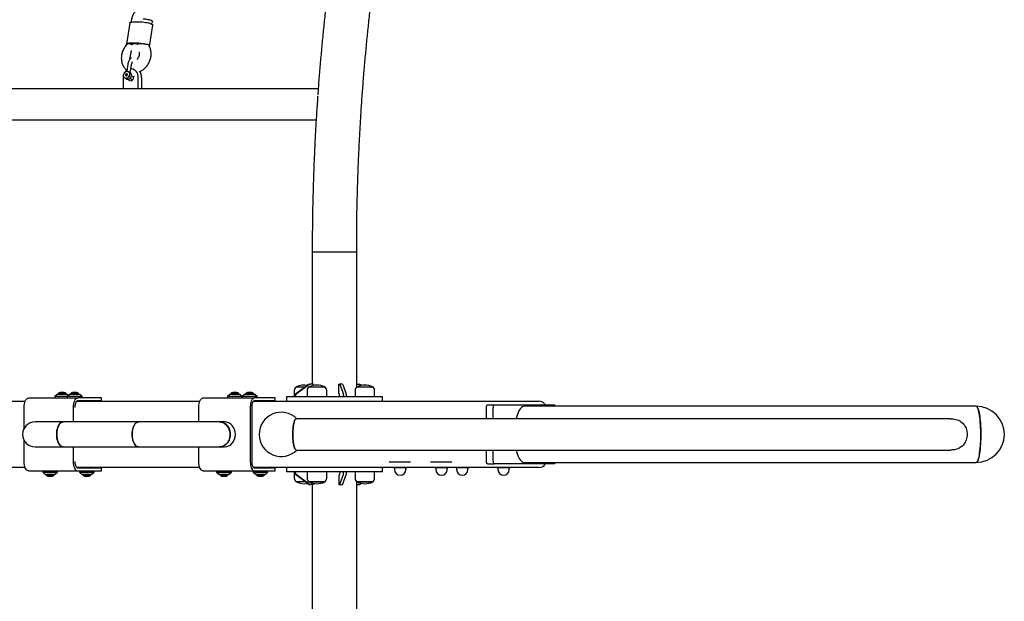
# Model space of a CAD drawing. Units: millimetres. Extents: x 13579 to 21124, y 33732 to 40891.
# Drawn here: x 17785 to 19121, y 37085 to 37875 of the extents above; entities that cross this region are included whole.
import ezdxf

# ---------------------------------------------------------------- set-up
doc = ezdxf.new("R2010")
doc.units = ezdxf.units.MM
doc.header["$LTSCALE"] = 200

msp = doc.modelspace()

# ---------------------------------------------------------------- linework, layer by layer
at = {"color": 7, "linetype": 'Continuous', "lineweight": 25}
for p, q in [((17934.7, 37870.3), (17930.1, 37841.4)), ((17936.9, 37874.6), (17936.3, 37871.3)), ((17939.1, 37871.5), (17948.5, 37871.7)), ((17961.3, 37838.3), (17965.9, 37867)), ((17964.7, 37868.4), (17965.3, 37872.3)), ((17930.4, 37840.9), (17928.4, 37838.1)), ((17943.9, 37842.8), (17934.4, 37842.6)), ((17945.7, 37842), (17936.2, 37841.8)), ((17936.5, 37833), (17934.5, 37820.6)), ((17962, 37836.9), (17960.9, 37839.5)), ((17932.1, 37814.2), (17930.5, 37804.5)), ((17935.3, 37802.9), (17937, 37813.4)), ((17929.3, 37800.8), (17928.8, 37799.2)), ((17930.7, 37801.4), (17929.3, 37800.8)), ((17930.7, 37800.2), (17929.3, 37800.8)), ((17930.7, 37800.2), (17930.2, 37798.5)), ((17931.6, 37800.4), (17930.7, 37801.4)), ((17930.7, 37800.2), (17931.5, 37800.5)), ((17931.1, 37798.7), (17931.6, 37800.4)), ((17932.5, 37804.2), (17932.3, 37804.3)), ((17949.3, 37802.4), (17949.7, 37805)), ((17926.1, 37780.9), (17926.1, 37795.9)), ((17928.2, 37795.2), (17928.3, 37795.1)), ((17928.8, 37799.2), (17929.7, 37798.1)), ((17930.2, 37798.5), (17928.8, 37799.2)), ((17929.5, 37794.6), (17930.7, 37794)), ((17931.1, 37798.7), (17929.7, 37798.1)), ((17930.3, 37798.4), (17930.2, 37798.5)), ((17935, 37794.9), (17938.8, 37793.1)), ((17945.8, 37795.9), (17945.8, 37780.9)), ((17950.7, 37795.9), (17950.7, 37780.9)), ((17926.1, 37780.9), (17667.7, 37780.9)), ((17945.8, 37780.9), (17926.1, 37780.9)), ((17948.3, 37780.9), (17945.8, 37780.9)), ((18190.4, 37780.9), (17948.3, 37780.9)), ((17119.9, 37738.5), (18187.6, 37738.5)), ((18182.3, 37559.7), (18182.3, 37379.7)), ((18182.3, 37559.7), (18242.6, 37559.7)), ((18182.3, 37559.7), (18242.6, 37559.7)), ((18242.6, 37375.8), (18242.6, 37559.7)), ((18177.2, 37379.2), (18159.5, 37366.3)), ((18178.2, 37379.2), (18160.5, 37366.3)), ((18160.7, 37376.2), (18173.1, 37376.2)), ((18178.1, 37376.2), (18199.1, 37376.2)), ((18179.9, 37379.7), (18178.9, 37379.7)), ((18183.8, 37379.7), (18179.9, 37379.7)), ((18183.8, 37378.2), (18183.8, 37379.7)), ((18218.3, 37367.7), (18218.3, 37379.7)), ((18218.3, 37379.7), (18219.3, 37379.7)), ((18223.2, 37379.7), (18219.3, 37379.7)), ((18219.8, 37379.2), (18224.5, 37366.3)), ((18223.6, 37379.2), (18228.4, 37366.3)), ((18242.6, 37379.7), (18246, 37379.7)), ((18243.2, 37376.2), (18264.2, 37376.2)), ((18247.6, 37379.2), (18248.9, 37378.2)), ((17797.8, 37361.2), (17864.5, 37361.2)), ((17836, 37365.7), (17833, 37363.2)), ((17833, 37363.2), (17833, 37361.2)), ((17833, 37363.2), (17833, 37363.2)), ((17849.9, 37363.2), (17833, 37363.2)), ((17836, 37365.7), (17836, 37365.7)), ((17850, 37365.7), (17836, 37365.7)), ((17837.5, 37366.6), (17837.5, 37365.7)), ((17843.1, 37366.6), (17837.5, 37366.6)), ((17843.1, 37368.6), (17840.2, 37368.6)), ((17845.8, 37368.6), (17843.1, 37368.6)), ((17848.5, 37366.6), (17843.1, 37366.6)), ((17848.5, 37365.7), (17848.5, 37366.6)), ((17852.9, 37365.7), (17849.9, 37363.2)), ((17849.9, 37363.2), (17849.9, 37361.2)), ((17849.9, 37363.2), (17849.9, 37363.2)), ((17869.9, 37363.2), (17849.9, 37363.2)), ((17851.4, 37364.5), (17850, 37365.7)), ((17852.9, 37365.7), (17852.9, 37365.7)), ((17866.9, 37365.7), (17852.9, 37365.7)), ((17854.4, 37366.6), (17854.4, 37365.7)), ((17860, 37366.6), (17854.4, 37366.6)), ((17859.9, 37368.6), (17857.1, 37368.6)), ((17862.7, 37368.6), (17859.9, 37368.6)), ((17865.4, 37366.6), (17860, 37366.6)), ((17893.1, 37361.2), (17864.5, 37361.2)), ((17865.4, 37365.7), (17865.4, 37366.6)), ((17869.9, 37363.2), (17866.9, 37365.7)), ((17869.9, 37361.2), (17869.9, 37363.2)), ((17896.4, 37361.2), (17893.1, 37361.2)), ((17896.4, 37357.2), (17896.4, 37361.2)), ((18034.4, 37361.2), (18104.1, 37361.2)), ((18070.3, 37365.7), (18067.3, 37363.2)), ((18067.3, 37363.2), (18067.3, 37361.2)), ((18067.4, 37363.2), (18067.3, 37363.2)), ((18087.3, 37363.2), (18067.4, 37363.2)), ((18070.3, 37365.7), (18070.3, 37365.7)), ((18084.3, 37365.7), (18070.3, 37365.7)), ((18071.8, 37366.6), (18071.8, 37365.7)), ((18077.5, 37366.6), (18071.8, 37366.6)), ((18077.4, 37368.6), (18074.5, 37368.6)), ((18080.1, 37368.6), (18077.4, 37368.6)), ((18082.8, 37366.6), (18077.5, 37366.6)), ((18082.8, 37365.7), (18082.8, 37366.6)), ((18087.3, 37363.2), (18084.3, 37365.7)), ((18087.3, 37361.2), (18087.3, 37363.2)), ((18090.4, 37365.7), (18087.4, 37363.2)), ((18087.4, 37363.2), (18087.4, 37361.2)), ((18087.4, 37363.2), (18087.4, 37363.2)), ((18107.4, 37363.2), (18087.4, 37363.2)), ((18090.4, 37365.7), (18090.4, 37365.7)), ((18104.4, 37365.7), (18090.4, 37365.7)), ((18091.9, 37366.6), (18091.9, 37365.7)), ((18097.5, 37366.6), (18091.9, 37366.6)), ((18097.5, 37368.6), (18094.6, 37368.6)), ((18100.2, 37368.6), (18097.5, 37368.6)), ((18102.9, 37366.6), (18097.5, 37366.6)), ((18102.9, 37365.7), (18102.9, 37366.6)), ((18129.6, 37361.2), (18104.1, 37361.2)), ((18107.4, 37363.2), (18104.4, 37365.7)), ((18107.4, 37361.2), (18107.4, 37363.2)), ((18132.2, 37361.2), (18129.6, 37361.2)), ((18132.2, 37357.2), (18132.2, 37361.2)), ((18147.3, 37362.7), (18147.3, 37356.7)), ((18277.6, 37362.7), (18147.3, 37362.7)), ((18157.9, 37371.1), (18157.9, 37362.7)), ((18158.6, 37364.7), (18158.6, 37362.7)), ((18159.7, 37364.7), (18159.7, 37362.7)), ((18175.3, 37371.1), (18175.3, 37362.7)), ((18201.9, 37362.7), (18201.9, 37371.1)), ((18224.8, 37364.7), (18224.8, 37362.7)), ((18228.6, 37364.7), (18228.6, 37362.7)), ((18240.4, 37371.1), (18240.4, 37362.7)), ((18267, 37362.7), (18267, 37371.1)), ((18277.6, 37356.7), (18277.6, 37362.7)), ((17707.5, 37356.7), (17792.6, 37356.7)), ((17791.2, 37319.6), (17791.2, 37349.2)), ((17857.9, 37349.2), (17857.9, 37328.6)), ((17860.1, 37349.2), (17860.1, 37348.3)), ((17863, 37356.7), (18029.8, 37356.7)), ((17893.1, 37357.2), (17864.5, 37357.2)), ((17896.4, 37357.2), (17893.1, 37357.2)), ((18028.5, 37328.6), (18028.5, 37349.2)), ((18098.2, 37349.2), (18098.2, 37274.2)), ((18100.1, 37349.2), (18100.1, 37274.2)), ((18102.7, 37356.7), (18409.5, 37356.7)), ((18129.6, 37357.2), (18104.1, 37357.2)), ((18132.2, 37357.2), (18129.6, 37357.2)), ((18409.5, 37356.7), (18490, 37356.7)), ((18418.7, 37332.9), (18418.7, 37347.7)), ((18420.1, 37351.7), (18429.4, 37351.7)), ((18428, 37332.9), (18428, 37347.7)), ((18429.4, 37351.7), (18510.8, 37351.7)), ((19083.4, 37349.8), (18470.1, 37349.8)), ((19048.6, 37332.9), (18160.8, 37332.9)), ((17844.3, 37328.6), (17806.1, 37328.6)), ((17946.6, 37328.6), (17844.3, 37328.6)), ((18056.6, 37328.6), (17946.6, 37328.6)), ((18063.4, 37328.6), (18056.6, 37328.6)), ((17791.2, 37274.2), (17791.2, 37303.8)), ((17806.1, 37294.9), (17844.3, 37294.9)), ((17844.3, 37294.9), (17946.6, 37294.9)), ((17857.9, 37294.9), (17857.9, 37274.2)), ((17946.6, 37294.9), (18056.6, 37294.9)), ((18028.5, 37274.2), (18028.5, 37294.9)), ((18056.6, 37294.9), (18063.4, 37294.9)), ((18160.8, 37290.5), (19048.7, 37290.5)), ((18418.7, 37275.7), (18418.7, 37290.5)), ((18428, 37275.7), (18428, 37290.5)), ((17792.6, 37266.7), (17707.5, 37266.7)), ((17860.1, 37275.1), (17860.1, 37274.2)), ((18029.8, 37266.7), (17863, 37266.7)), ((17864.5, 37266.2), (17893.1, 37266.2)), ((17874.6, 37266.6), (17874.6, 37266.2)), ((17878.1, 37266.2), (17878.1, 37266.7)), ((17893.1, 37266.2), (17896.4, 37266.2)), ((17896.4, 37262.2), (17896.4, 37266.2)), ((18409.5, 37266.7), (18102.7, 37266.7)), ((18104.1, 37266.2), (18129.6, 37266.2)), ((18110.4, 37266.6), (18110.4, 37266.2)), ((18113.9, 37266.2), (18113.9, 37266.7)), ((18129.6, 37266.2), (18132.2, 37266.2)), ((18132.2, 37262.2), (18132.2, 37266.2)), ((18147.3, 37266.7), (18147.3, 37260.7)), ((18277.6, 37260.7), (18277.6, 37266.7)), ((18315.5, 37274.2), (18286.7, 37274.2)), ((18293.8, 37266.3), (18293.8, 37263.9)), ((18308.8, 37266.3), (18293.8, 37266.3)), ((18307.8, 37267.3), (18306.1, 37266.7)), ((18309.3, 37266.3), (18308.8, 37266.3)), ((18309.3, 37263.9), (18309.3, 37266.3)), ((18371.6, 37274.2), (18342.8, 37274.2)), ((18350, 37266.3), (18350, 37263.9)), ((18364.9, 37266.3), (18350, 37266.3)), ((18363.9, 37267.3), (18362.2, 37266.7)), ((18365.4, 37266.3), (18364.9, 37266.3)), ((18365.4, 37263.9), (18365.4, 37266.3)), ((18378.1, 37266.3), (18378.1, 37263.9)), ((18393.1, 37266.3), (18378.1, 37266.3)), ((18393.6, 37266.3), (18393.1, 37266.3)), ((18393.6, 37263.9), (18393.6, 37266.3)), ((18490, 37266.7), (18409.5, 37266.7)), ((18420.1, 37271.7), (18429.4, 37271.7)), ((18510.8, 37271.7), (18429.4, 37271.7)), ((18434.2, 37266.3), (18434.2, 37263.9)), ((18449.2, 37266.3), (18434.2, 37266.3)), ((18449.7, 37266.3), (18449.2, 37266.3)), ((18449.7, 37263.9), (18449.7, 37266.3)), ((18470.1, 37273.7), (19083.4, 37273.7)), ((17797.8, 37262.2), (17864.5, 37262.2)), ((17816.5, 37262.2), (17816.5, 37260.2)), ((17816.5, 37260.2), (17819.5, 37257.7)), ((17816.5, 37260.2), (17836.5, 37260.2)), ((17819.5, 37257.7), (17833.5, 37257.7)), ((17821, 37257.7), (17821, 37256.8)), ((17821, 37256.8), (17832, 37256.8)), ((17823.7, 37254.9), (17829.3, 37254.9)), ((17832, 37256.8), (17832, 37257.7)), ((17833.5, 37257.7), (17836.5, 37260.2)), ((17836.5, 37260.2), (17836.5, 37262.2)), ((17864.5, 37262.2), (17893.1, 37262.2)), ((17866.4, 37262.2), (17866.4, 37260.2)), ((17866.4, 37260.2), (17869.4, 37257.7)), ((17866.4, 37260.2), (17886.4, 37260.2)), ((17869.4, 37257.7), (17883.4, 37257.7)), ((17870.9, 37257.7), (17870.9, 37256.8)), ((17870.9, 37256.8), (17881.9, 37256.8)), ((17873.6, 37254.9), (17879.2, 37254.9)), ((17881.9, 37256.8), (17881.9, 37257.7)), ((17883.4, 37257.7), (17886.4, 37260.2)), ((17886.4, 37260.2), (17886.4, 37262.2)), ((17893.1, 37262.2), (17896.4, 37262.2)), ((18034.4, 37262.2), (18104.1, 37262.2)), ((18052.6, 37262.2), (18052.6, 37260.2)), ((18052.6, 37260.2), (18055.6, 37257.7)), ((18052.6, 37260.2), (18072.6, 37260.2)), ((18055.6, 37257.7), (18069.6, 37257.7)), ((18057.1, 37257.7), (18057.1, 37256.8)), ((18057.1, 37256.8), (18068.1, 37256.8)), ((18059.8, 37254.9), (18065.4, 37254.9)), ((18068.1, 37256.8), (18068.1, 37257.7)), ((18069.6, 37257.7), (18072.6, 37260.2)), ((18072.6, 37260.2), (18072.6, 37262.2)), ((18102.2, 37262.2), (18102.2, 37260.2)), ((18102.2, 37260.2), (18105.2, 37257.7)), ((18102.2, 37260.2), (18122.2, 37260.2)), ((18104.1, 37262.2), (18129.6, 37262.2)), ((18105.2, 37257.7), (18119.2, 37257.7)), ((18106.7, 37257.7), (18106.7, 37256.8)), ((18106.7, 37256.8), (18117.7, 37256.8)), ((18109.4, 37254.9), (18115, 37254.9)), ((18117.7, 37256.8), (18117.7, 37257.7)), ((18119.2, 37257.7), (18122.2, 37260.2)), ((18122.2, 37260.2), (18122.2, 37262.2)), ((18129.6, 37262.2), (18132.2, 37262.2)), ((18179.8, 37260.7), (18147.3, 37260.7)), ((18157.9, 37260.7), (18157.9, 37252.3)), ((18158.6, 37258.8), (18158.6, 37260.7)), ((18177.2, 37244.3), (18159.5, 37257.1)), ((18159.7, 37258.8), (18159.7, 37260.7)), ((18178.2, 37244.3), (18160.5, 37257.1)), ((18175.3, 37260.7), (18175.3, 37252.3)), ((18277.6, 37260.7), (18179.8, 37260.7)), ((18201.9, 37252.3), (18201.9, 37260.7)), ((18218.3, 37255.7), (18218.3, 37243.7)), ((18219.8, 37244.3), (18224.5, 37257.1)), ((18223.6, 37244.3), (18228.4, 37257.1)), ((18224.8, 37258.8), (18224.8, 37260.7)), ((18228.6, 37258.8), (18228.6, 37260.7)), ((18240.4, 37260.7), (18240.4, 37252.3)), ((18267, 37252.3), (18267, 37260.7)), ((18173.1, 37247.2), (18160.7, 37247.2)), ((18199.1, 37247.2), (18178.1, 37247.2)), ((18178.1, 37247.2), (18181, 37247.2)), ((18178.9, 37243.7), (18179.9, 37243.7)), ((18183.8, 37243.7), (18179.9, 37243.7)), ((18181, 37247.2), (18199.1, 37247.2)), ((18182.3, 37243.7), (18182.3, 37063.7)), ((18183.8, 37245.2), (18183.8, 37243.7)), ((18218.3, 37243.7), (18219.3, 37243.7)), ((18219.3, 37243.7), (18223.2, 37243.7)), ((18242.6, 37063.7), (18242.6, 37247.7)), ((18242.6, 37243.7), (18246, 37243.7)), ((18246.1, 37247.2), (18243.2, 37247.2)), ((18243.2, 37247.2), (18261, 37247.2)), ((18264.2, 37247.2), (18246.1, 37247.2)), ((18247.6, 37244.3), (18248.9, 37245.2)), ((18261, 37247.2), (18264.2, 37247.2))]:
    msp.add_line(p, q, dxfattribs=at)
at = {"color": 7, "linetype": 'Continuous', "lineweight": 25, "flags": 128}
for points in [[(17934.7, 37870.3), (17934.9, 37870.6), (17935.5, 37871), (17936.4, 37871.3), (17937.6, 37871.4), (17939.1, 37871.5)], [(17948.5, 37871.7), (17950.2, 37871.7), (17952.1, 37871.5), (17954.1, 37871.3), (17956.1, 37871), (17958.1, 37870.6), (17959.9, 37870.2), (17961.6, 37869.7), (17963.1, 37869.2), (17964.3, 37868.6), (17965.2, 37868.1), (17965.8, 37867.6), (17965.9, 37867.1), (17965.9, 37867)], [(17952.7, 37875.7), (17954.1, 37875.7), (17955.8, 37875.6), (17957.5, 37875.4), (17959.2, 37875.1), (17960.8, 37874.7), (17962.2, 37874.3), (17963.5, 37873.8), (17964.4, 37873.3), (17965, 37872.9), (17965.3, 37872.5), (17965.3, 37872.3)], [(17934.4, 37842.6), (17933.3, 37842.6), (17932.3, 37842.5), (17931.4, 37842.3), (17930.8, 37842.1), (17930.3, 37841.8), (17930.1, 37841.5), (17930.1, 37841.1), (17930.3, 37840.8)], [(17934, 37799), (17933.4, 37797.7), (17932.6, 37796.6), (17931.6, 37795.7), (17930.5, 37795.1), (17929.3, 37794.9), (17928.3, 37795.1), (17927.4, 37795.7), (17926.7, 37796.6), (17926.3, 37797.8), (17926.2, 37799.1), (17926.5, 37800.5)], [(17926.5, 37800.5), (17927, 37801.8), (17927.8, 37802.9), (17928.8, 37803.8), (17930, 37804.4), (17931.1, 37804.6), (17932.2, 37804.4), (17933.1, 37803.8), (17933.8, 37802.9), (17934.2, 37801.7), (17934.2, 37800.4), (17934, 37799)], [(17932.5, 37804.2), (17933.3, 37803.6), (17933.9, 37802.8), (17934.3, 37801.7), (17934.4, 37800.4), (17934.2, 37799.1), (17933.7, 37797.8), (17933, 37796.7), (17932, 37795.8), (17931, 37795.2), (17929.9, 37794.9), (17928.8, 37794.9), (17928.3, 37795.1)], [(17936.2, 37808.4), (17937.7, 37808.2), (17939.3, 37807.7), (17940.9, 37806.7), (17942.3, 37805.5), (17943.5, 37803.9), (17944.5, 37802.2), (17945.2, 37800.2), (17945.7, 37798.1), (17945.8, 37795.9)], [(17926.1, 37795.9), (17926.2, 37798.1), (17926.2, 37798.2)], [(17939.3, 37797.2), (17939.5, 37796.6), (17939.5, 37795.3), (17939.2, 37794), (17938.6, 37793), (17937.9, 37792.1), (17936.9, 37791.6), (17935.9, 37791.4), (17934.9, 37791.6), (17934, 37792.1), (17933.3, 37793), (17932.8, 37793.8)], [(17938.4, 37792.7), (17938.2, 37793), (17937.8, 37793.6)], [(17791.2, 37349.2), (17791.3, 37351.3), (17791.6, 37353.3), (17792.1, 37355.2), (17792.7, 37356.9), (17793.5, 37358.4), (17794.5, 37359.6), (17795.5, 37360.5), (17796.6, 37361), (17797.8, 37361.2)], [(17864.5, 37361.2), (17863.4, 37361), (17862.3, 37360.5), (17861.2, 37359.6), (17860.3, 37358.4), (17859.5, 37356.9), (17858.8, 37355.2), (17858.3, 37353.3), (17858, 37351.3), (17857.9, 37349.2)], [(18028.5, 37349.2), (18028.6, 37351.3), (18028.9, 37353.3), (18029.3, 37355.2), (18029.9, 37356.9), (18030.6, 37358.4), (18031.5, 37359.6), (18032.4, 37360.5), (18033.4, 37361), (18034.4, 37361.2)], [(18104.1, 37361.2), (18103.1, 37361), (18102.1, 37360.5), (18101.1, 37359.6), (18100.3, 37358.4), (18099.6, 37356.9), (18099, 37355.2), (18098.5, 37353.3), (18098.3, 37351.3), (18098.2, 37349.2)], [(18219.6, 37362.7), (18219.6, 37363.7), (18219.5, 37364.6), (18219.4, 37365.5), (18219.2, 37366.2), (18219, 37366.9), (18218.8, 37367.3), (18218.5, 37367.6), (18218.3, 37367.7)], [(17864.5, 37357.2), (17863.7, 37357.1), (17862.8, 37356.6), (17862.1, 37355.9), (17861.4, 37354.9), (17860.9, 37353.7), (17860.5, 37352.3), (17860.2, 37350.8), (17860.1, 37349.2)], [(18104.1, 37357.2), (18103.3, 37357.1), (18102.6, 37356.6), (18101.9, 37355.9), (18101.3, 37354.9), (18100.8, 37353.7), (18100.4, 37352.3), (18100.2, 37350.8), (18100.1, 37349.2)], [(18418.7, 37347.7), (18418.7, 37348.5), (18418.8, 37349.2), (18418.9, 37349.9), (18419.1, 37350.5), (18419.3, 37351), (18419.5, 37351.4), (18419.8, 37351.6), (18420.1, 37351.7)], [(18428, 37347.7), (18428.1, 37348.5), (18428.1, 37349.2), (18428.3, 37349.9), (18428.4, 37350.5), (18428.6, 37351), (18428.9, 37351.4), (18429.2, 37351.6), (18429.4, 37351.7)], [(18470.1, 37349.8), (18468.8, 37349.6), (18467.5, 37349.1), (18466.3, 37348.2), (18465.1, 37347), (18463.9, 37345.4), (18462.8, 37343.5), (18461.7, 37341.4), (18460.8, 37338.9), (18459.9, 37336.2), (18459.1, 37333.3), (18459, 37332.9)], [(18510.8, 37351.7), (18511.1, 37351.6), (18511.3, 37351.4), (18511.6, 37351), (18511.8, 37350.5), (18511.9, 37349.9), (18512, 37349.8)], [(19087.5, 37339.9), (19087.1, 37342.2), (19086.6, 37344.2), (19086.1, 37346), (19085.5, 37347.4), (19085, 37348.5), (19084.4, 37349.3), (19083.8, 37349.7), (19083.4, 37349.8)], [(19083.4, 37349.8), (19084, 37349.6), (19084.6, 37349.1), (19085.2, 37348.2), (19085.7, 37347), (19086.2, 37345.4), (19086.8, 37343.5), (19087.2, 37341.4), (19087.7, 37338.9), (19088.1, 37336.2), (19088.4, 37333.3), (19088.7, 37330.2), (19089, 37326.9), (19089.2, 37323.5), (19089.4, 37319.9), (19089.5, 37316.3), (19089.5, 37312.6), (19089.5, 37309), (19089.4, 37305.3), (19089.3, 37301.7), (19089.1, 37298.2), (19088.9, 37294.8), (19088.6, 37291.6), (19088.3, 37288.6), (19087.9, 37285.8), (19087.5, 37283.2), (19087, 37280.9), (19086.5, 37278.9), (19086, 37277.2), (19085.4, 37275.8), (19084.9, 37274.8), (19084.3, 37274.1), (19083.7, 37273.7), (19083.4, 37273.7)], [(18160.8, 37332.9), (18160.1, 37332.7), (18159.5, 37332.2), (18158.9, 37331.3), (18158.3, 37330.1), (18157.7, 37328.5), (18157.3, 37326.7), (18156.8, 37324.6), (18156.5, 37322.3), (18156.2, 37319.8), (18156, 37317.2), (18155.8, 37314.5), (18155.8, 37311.7), (18155.8, 37308.9), (18156, 37306.2), (18156.2, 37303.6), (18156.5, 37301.1), (18156.8, 37298.8), (18157.3, 37296.7), (18157.7, 37294.9), (18158.3, 37293.4), (18158.9, 37292.1), (18159.5, 37291.2), (18160.1, 37290.7), (18160.8, 37290.5), (18160.8, 37290.5)], [(18160.8, 37290.5), (18160.1, 37290.7), (18159.5, 37291.2), (18158.9, 37292.1), (18158.3, 37293.4), (18157.7, 37294.9), (18157.3, 37296.7), (18156.8, 37298.8), (18156.5, 37301.1), (18156.2, 37303.6), (18156, 37306.2), (18155.8, 37308.9), (18155.8, 37311.7), (18155.8, 37314.5), (18156, 37317.2), (18156.2, 37319.8), (18156.5, 37322.3), (18156.8, 37324.6), (18157.3, 37326.7), (18157.7, 37328.5), (18158.3, 37330.1), (18158.9, 37331.3), (18159.5, 37332.2), (18160.1, 37332.7), (18160.8, 37332.9), (18160.8, 37332.9)], [(19083.4, 37273.7), (19083.9, 37273.8), (19084.5, 37274.3), (19085.1, 37275.1), (19085.6, 37276.3), (19086.2, 37277.8), (19086.7, 37279.6), (19087.2, 37281.7), (19087.6, 37284.1), (19088, 37286.8), (19088.4, 37289.7), (19088.7, 37292.8), (19089, 37296), (19089.2, 37299.5), (19089.4, 37303), (19089.5, 37306.6), (19089.5, 37310.3), (19089.5, 37314), (19089.4, 37317.6), (19089.3, 37321.2), (19089.1, 37324.7), (19088.9, 37328.1), (19088.6, 37331.4), (19088.3, 37334.4), (19087.9, 37337.2), (19087.5, 37339.9)], [(17835.5, 37311.7), (17835.6, 37314.2), (17835.9, 37316.6), (17836.3, 37318.9), (17837, 37321), (17837.7, 37323), (17838.7, 37324.7), (17839.7, 37326.1), (17840.9, 37327.2), (17842.1, 37328), (17843.3, 37328.5), (17844.3, 37328.6)], [(17844.3, 37328.6), (17844, 37328.6), (17842.7, 37328.3), (17841.5, 37327.7), (17840.3, 37326.7), (17839.2, 37325.4), (17838.2, 37323.8), (17837.3, 37322), (17836.6, 37320), (17836.1, 37317.7), (17835.7, 37315.4), (17835.5, 37312.9), (17835.5, 37310.5), (17835.7, 37308), (17836.1, 37305.7), (17836.6, 37303.5), (17837.3, 37301.4), (17838.2, 37299.6), (17839.2, 37298), (17840.3, 37296.7), (17841.5, 37295.8), (17842.7, 37295.1), (17844, 37294.9), (17844.3, 37294.9)], [(17937.8, 37311.7), (17937.9, 37314.2), (17938.2, 37316.6), (17938.7, 37318.9), (17939.3, 37321), (17940.1, 37323), (17941, 37324.7), (17942.1, 37326.1), (17943.2, 37327.2), (17944.4, 37328), (17945.7, 37328.5), (17946.6, 37328.6)], [(17946.6, 37328.6), (17946.3, 37328.6), (17945, 37328.3), (17943.8, 37327.7), (17942.6, 37326.7), (17941.5, 37325.4), (17940.5, 37323.8), (17939.7, 37322), (17939, 37320), (17938.4, 37317.7), (17938.1, 37315.4), (17937.9, 37312.9), (17937.9, 37310.5), (17938.1, 37308), (17938.4, 37305.7), (17939, 37303.5), (17939.7, 37301.4), (17940.5, 37299.6), (17941.5, 37298), (17942.6, 37296.7), (17943.8, 37295.8), (17945, 37295.1), (17946.3, 37294.9), (17946.6, 37294.9)], [(18056.6, 37328.6), (18058.7, 37328.4), (18060.8, 37327.8), (18062.7, 37327), (18064.6, 37325.8), (18066.2, 37324.3), (18067.7, 37322.5), (18068.9, 37320.5), (18069.9, 37318.3), (18070.5, 37316), (18070.9, 37313.6), (18071, 37311.1), (18070.8, 37308.7), (18070.2, 37306.3), (18069.4, 37304), (18068.3, 37301.9), (18067, 37300), (18065.4, 37298.4), (18063.7, 37297), (18061.8, 37296), (18059.8, 37295.3), (18057.7, 37294.9), (18056.6, 37294.9)], [(18056.6, 37294.9), (18058.7, 37295), (18060.8, 37295.6), (18062.7, 37296.5), (18064.6, 37297.7), (18066.2, 37299.2), (18067.7, 37300.9), (18068.9, 37302.9), (18069.9, 37305.1), (18070.5, 37307.5), (18070.9, 37309.9), (18071, 37312.3), (18070.8, 37314.8), (18070.2, 37317.2), (18069.4, 37319.4), (18068.3, 37321.5), (18067, 37323.4), (18065.4, 37325), (18063.7, 37326.4), (18061.8, 37327.5), (18059.8, 37328.2), (18057.7, 37328.5), (18056.6, 37328.6)], [(17844.3, 37294.9), (17843.3, 37295), (17842.1, 37295.4), (17840.9, 37296.2), (17839.7, 37297.3), (17838.7, 37298.8), (17837.7, 37300.5), (17837, 37302.4), (17836.3, 37304.6), (17835.9, 37306.9), (17835.6, 37309.3), (17835.5, 37311.7)], [(17946.6, 37294.9), (17945.7, 37295), (17944.4, 37295.4), (17943.2, 37296.2), (17942.1, 37297.3), (17941, 37298.8), (17940.1, 37300.5), (17939.3, 37302.4), (17938.7, 37304.6), (17938.2, 37306.9), (17937.9, 37309.3), (17937.8, 37311.7)], [(18459, 37290.5), (18459.5, 37288.6), (18460.3, 37285.8), (18461.3, 37283.2), (18462.3, 37280.9), (18463.3, 37278.9), (18464.5, 37277.2), (18465.7, 37275.8), (18466.9, 37274.8), (18468.2, 37274.1), (18469.5, 37273.7), (18470.1, 37273.7)], [(17797.8, 37262.2), (17796.6, 37262.4), (17795.5, 37262.9), (17794.5, 37263.8), (17793.5, 37265), (17792.7, 37266.5), (17792.1, 37268.2), (17791.6, 37270.1), (17791.3, 37272.1), (17791.2, 37274.2)], [(17857.9, 37274.2), (17858, 37272.1), (17858.3, 37270.1), (17858.8, 37268.2), (17859.5, 37266.5), (17860.3, 37265), (17861.2, 37263.8), (17862.3, 37262.9), (17863.4, 37262.4), (17864.5, 37262.2)], [(17860.1, 37274.2), (17860.2, 37272.7), (17860.5, 37271.2), (17860.9, 37269.8), (17861.4, 37268.6), (17862.1, 37267.6), (17862.8, 37266.8), (17863.7, 37266.4), (17864.5, 37266.2)], [(18034.4, 37262.2), (18033.4, 37262.4), (18032.4, 37262.9), (18031.5, 37263.8), (18030.6, 37265), (18029.9, 37266.5), (18029.3, 37268.2), (18028.9, 37270.1), (18028.6, 37272.1), (18028.5, 37274.2)], [(18098.2, 37274.2), (18098.3, 37272.1), (18098.5, 37270.1), (18099, 37268.2), (18099.6, 37266.5), (18100.3, 37265), (18101.1, 37263.8), (18102.1, 37262.9), (18103.1, 37262.4), (18104.1, 37262.2)], [(18100.1, 37274.2), (18100.2, 37272.7), (18100.4, 37271.2), (18100.8, 37269.8), (18101.3, 37268.6), (18101.9, 37267.6), (18102.6, 37266.8), (18103.3, 37266.4), (18104.1, 37266.2)], [(18420.1, 37271.7), (18419.8, 37271.8), (18419.5, 37272), (18419.3, 37272.4), (18419.1, 37272.9), (18418.9, 37273.5), (18418.8, 37274.2), (18418.7, 37274.9), (18418.7, 37275.7)], [(18429.4, 37271.7), (18429.2, 37271.8), (18428.9, 37272), (18428.6, 37272.4), (18428.4, 37272.9), (18428.3, 37273.5), (18428.1, 37274.2), (18428.1, 37274.9), (18428, 37275.7)], [(18512, 37273.7), (18511.9, 37273.5), (18511.8, 37272.9), (18511.6, 37272.4), (18511.3, 37272), (18511.1, 37271.8), (18510.8, 37271.7)], [(18219.6, 37260.7), (18219.6, 37259.7), (18219.5, 37258.8), (18219.4, 37257.9), (18219.2, 37257.2), (18219, 37256.6), (18218.8, 37256.1), (18218.5, 37255.8), (18218.3, 37255.7)]]:
    msp.add_lwpolyline(points, dxfattribs=at)
at = {"color": 7, "linetype": 'Continuous', "lineweight": 25}
for centre, radius, start, end in [((17935, 37821.4), 20.3, 88.6676, 90.9972), ((17936.5, 37826.5), 15.4, 90.9778, 93.7875), ((17943.9, 37798.2), 44.6, 74.7239, 89.9192), ((17946, 37821.6), 20.3, 88.6676, 90.9972), ((17947.5, 37826.7), 15.4, 90.9778, 93.7875), ((17937.9, 37797.6), 11.4, 127.8087, 152.9063), ((17936.4, 37796.1), 14.3, 359.1251, 37.1208), ((17933.4, 37762.8), 35.3, 77.4863, 84.4383), ((18163.8, 37371.1), 5.99, 122.1864, 180), ((18171.2, 37355.4), 23.3, 78.2545, 116.785), ((18181.3, 37371.1), 5.99, 122.1864, 180), ((18178.9, 37376.9), 2.83, 90.0892, 126.0582), ((18188.6, 37355.4), 23.3, 63.215, 116.785), ((18179.9, 37376.9), 2.83, 90.0892, 126.0582), ((18195.9, 37371.1), 5.99, 0, 57.8136), ((18219.1, 37379.1), 0.682, 8.408, 70.3687), ((18223, 37379.1), 0.682, 8.408, 70.3687), ((18246.4, 37371.1), 5.99, 122.1864, 180), ((18253.7, 37355.4), 23.3, 63.215, 116.785), ((18246, 37376.9), 2.83, 53.9418, 89.9108), ((18261, 37371.1), 5.99, 0, 57.8136), ((17840.2, 37365.7), 2.84, 90, 162.0152), ((17845.8, 37365.7), 2.84, 17.9848, 90), ((17857.1, 37365.7), 2.84, 90, 162.0152), ((17862.7, 37365.7), 2.84, 17.9848, 90), ((18074.5, 37365.7), 2.84, 90, 162.0152), ((18080.1, 37365.7), 2.84, 17.9848, 90), ((18094.6, 37365.7), 2.84, 90, 162.0152), ((18100.2, 37365.7), 2.84, 17.9848, 90), ((18160.7, 37364.7), 2.02, 126.3184, 180.2846), ((18161.7, 37364.7), 2.02, 126.3184, 180.2846), ((18219.6, 37364.8), 5.15, 358.4456, 16.9037), ((18223.5, 37364.8), 5.15, 358.4456, 16.9037), ((18490, 37346.7), 10, 30, 90), ((19083.4, 37311.7), 38.1, 270, 90), ((18140.2, 37311.7), 30, 44.9643, 315.0357), ((17806.1, 37311.7), 16.9, 90, 270), ((18294.1, 37269.3), 3, 239.6495, 265.3158), ((18309.1, 37269.3), 3, 274.6842, 300.3043), ((18350.2, 37269.3), 3, 239.6495, 265.3158), ((18365.2, 37269.3), 3, 274.6842, 300.3043), ((18378.4, 37269.3), 3, 239.6495, 265.3158), ((18393.3, 37269.3), 3, 274.6842, 300.3043), ((18434.5, 37269.3), 3, 239.6495, 265.3158), ((18449.4, 37269.3), 3, 274.6842, 300.3043), ((18490, 37276.7), 10, 270, 330), ((17823.7, 37257.7), 2.84, 197.9848, 270), ((17829.3, 37257.7), 2.84, 270, 342.0152), ((17873.6, 37257.7), 2.84, 197.9848, 270), ((17879.2, 37257.7), 2.84, 270, 342.0152), ((18059.8, 37257.7), 2.84, 197.9848, 270), ((18065.4, 37257.7), 2.84, 270, 342.0152), ((18109.4, 37257.7), 2.84, 197.9848, 270), ((18115, 37257.7), 2.84, 270, 342.0152), ((18163.8, 37252.3), 5.99, 180, 237.8136), ((18160.7, 37258.7), 2.02, 179.7154, 233.6816), ((18161.7, 37258.7), 2.02, 179.7154, 233.6816), ((18181.3, 37252.3), 5.99, 180, 237.8136), ((18195.9, 37252.3), 5.99, 302.1864, 0), ((18219.6, 37258.6), 5.15, 343.0963, 1.5544), ((18223.5, 37258.6), 5.15, 343.0963, 1.5544), ((18246.4, 37252.3), 5.99, 180, 237.8136), ((18261, 37252.3), 5.99, 302.1864, 0), ((18301.6, 37263.9), 7.73, 180, 0), ((18357.7, 37263.9), 7.73, 180, 0), ((18385.9, 37263.9), 7.73, 180, 0), ((18442, 37263.9), 7.73, 180, 0), ((18171.2, 37268), 23.3, 243.215, 281.7455), ((18178.9, 37246.5), 2.83, 233.9418, 269.9108), ((18188.6, 37268), 23.3, 243.215, 296.785), ((18179.9, 37246.5), 2.83, 233.9418, 269.9108), ((18219.1, 37244.4), 0.682, 289.6313, 351.592), ((18223, 37244.4), 0.682, 289.6313, 351.592), ((18253.7, 37268), 23.3, 243.215, 296.785), ((18246, 37246.5), 2.83, 270.0892, 306.0582)]:
    msp.add_arc(centre, radius, start, end, dxfattribs=at)
for centre, major_axis, ratio, start_param, end_param in [((17939.4, 37839.6), (9.06, -1.05), 0.207562, 2.147111, 3.025378), ((17939.4, 37839.6), (7.6, -3.15), 0.025924, 1.733525, 2.257124), ((17952, 37839.9), (8.21, 0.98), 0.387786, 2.140909, 2.664508), ((17952, 37839.9), (9.06, -1.05), 0.207562, 1.188246, 2.147111), ((18063.4, 37311.7), (0, 16.9), 0.870953, 3.141593, 6.283185)]:
    msp.add_ellipse(centre, major_axis=major_axis, ratio=ratio, start_param=start_param, end_param=end_param, dxfattribs=at)
for points, knots in [([(18205.9, 39100.3), (18202.6, 39099.9), (18193.4, 39098.9), (18178.2, 39097), (18160.3, 39094.4), (18142.3, 39091.6), (18124.4, 39088.4), (18106.5, 39084.9), (18088.7, 39081), (18070.9, 39076.9), (18053.2, 39072.5), (18035.5, 39067.7), (18017.9, 39062.7), (18000.4, 39057.3), (17982.9, 39051.7), (17965.5, 39045.7), (17948.1, 39039.4), (17930.8, 39032.8), (17913.7, 39026), (17896.5, 39018.8), (17879.5, 39011.3), (17862.6, 39003.5), (17845.7, 38995.5), (17829, 38987.1), (17812.4, 38978.4), (17795.8, 38969.5), (17779.4, 38960.3), (17763.1, 38950.7), (17746.9, 38940.9), (17730.8, 38930.8), (17714.8, 38920.5), (17698.9, 38909.8), (17683.2, 38898.9), (17667.6, 38887.7), (17652.2, 38876.2), (17636.9, 38864.5), (17621.7, 38852.5), (17606.7, 38840.2), (17591.8, 38827.7), (17577, 38814.9), (17562.5, 38801.9), (17548, 38788.6), (17533.8, 38775), (17519.6, 38761.2), (17505.7, 38747.2), (17491.9, 38732.9), (17478.3, 38718.3), (17464.9, 38703.6), (17451.6, 38688.6), (17438.6, 38673.4), (17425.7, 38657.9), (17413, 38642.2), (17400.4, 38626.3), (17388.1, 38610.2), (17376, 38593.9), (17364, 38577.3), (17352.3, 38560.6), (17340.7, 38543.6), (17329.4, 38526.5), (17318.2, 38509.1), (17307.3, 38491.6), (17296.6, 38473.8), (17286.1, 38455.9), (17275.8, 38437.8), (17265.7, 38419.6), (17255.8, 38401.1), (17246.1, 38382.5), (17236.7, 38363.7), (17227.5, 38344.7), (17218.5, 38325.6), (17209.8, 38306.4), (17201.3, 38286.9), (17193, 38267.4), (17184.9, 38247.7), (17177.1, 38227.8), (17169.5, 38207.8), (17162.1, 38187.7), (17155, 38167.5), (17148.1, 38147.1), (17141.5, 38126.7), (17135.1, 38106.1), (17129, 38085.4), (17123.1, 38064.6), (17117.4, 38043.7), (17112, 38022.7), (17106.9, 38001.6), (17101.9, 37980.4), (17097.3, 37959.1), (17092.9, 37937.8), (17088.7, 37916.4), (17084.8, 37894.9), (17081.2, 37873.3), (17077.8, 37851.7), (17074.7, 37830), (17071.8, 37808.3), (17069.2, 37786.5), (17066.8, 37764.7), (17064.7, 37742.8), (17062.9, 37721), (17061.3, 37699), (17060, 37677.1), (17058.9, 37655.1), (17058.1, 37633.1), (17057.6, 37611.1), (17057.3, 37592.1), (17057.3, 37580.4), (17057.3, 37576)], [0, 0, 0, 0, 0.005159, 0.014819, 0.024479, 0.034139, 0.0438, 0.053462, 0.063124, 0.072788, 0.082451, 0.092116, 0.101781, 0.111448, 0.121115, 0.130783, 0.140452, 0.150123, 0.159794, 0.169466, 0.179139, 0.188814, 0.19849, 0.208166, 0.217844, 0.227523, 0.237203, 0.246884, 0.256567, 0.26625, 0.275935, 0.285621, 0.295308, 0.304995, 0.314684, 0.324374, 0.334065, 0.343758, 0.353451, 0.363144, 0.372839, 0.382535, 0.392232, 0.401929, 0.411628, 0.421327, 0.431027, 0.440727, 0.450428, 0.46013, 0.469833, 0.479536, 0.48924, 0.498945, 0.50865, 0.518355, 0.528061, 0.537768, 0.547475, 0.557182, 0.56689, 0.576598, 0.586306, 0.596015, 0.605724, 0.615433, 0.625143, 0.634853, 0.644563, 0.654273, 0.663984, 0.673695, 0.683406, 0.693117, 0.702828, 0.712539, 0.722251, 0.731962, 0.741674, 0.751386, 0.761098, 0.77081, 0.780522, 0.790234, 0.799946, 0.809659, 0.819371, 0.829083, 0.838796, 0.848508, 0.858221, 0.867933, 0.877646, 0.887358, 0.897071, 0.906784, 0.916496, 0.926209, 0.935921, 0.945634, 0.955347, 0.96506, 0.974772, 0.984485, 0.994198, 1, 1, 1, 1]), ([(18891.9, 39083.7), (18889.8, 39083.3), (18884, 39082.3), (18874.4, 39080.3), (18863.2, 39077.7), (18852, 39074.8), (18840.8, 39071.5), (18829.6, 39068), (18818.5, 39064.1), (18807.4, 39059.9), (18796.3, 39055.4), (18785.2, 39050.6), (18774.2, 39045.5), (18763.2, 39040), (18752.3, 39034.3), (18741.4, 39028.2), (18730.5, 39021.8), (18719.7, 39015.2), (18709, 39008.2), (18698.2, 39000.9), (18687.6, 38993.3), (18677, 38985.4), (18666.5, 38977.2), (18656, 38968.7), (18645.6, 38959.9), (18635.3, 38950.8), (18625, 38941.4), (18614.9, 38931.8), (18604.8, 38921.8), (18594.7, 38911.6), (18584.8, 38901), (18574.9, 38890.2), (18565.1, 38879.1), (18555.4, 38867.8), (18545.8, 38856.2), (18536.3, 38844.3), (18526.9, 38832.1), (18517.6, 38819.7), (18508.4, 38807), (18499.3, 38794), (18490.2, 38780.8), (18481.3, 38767.4), (18472.5, 38753.7), (18463.8, 38739.7), (18455.2, 38725.5), (18446.7, 38711.1), (18438.3, 38696.5), (18430, 38681.6), (18421.9, 38666.4), (18413.8, 38651.1), (18405.9, 38635.5), (18398.1, 38619.7), (18390.4, 38603.7), (18382.8, 38587.4), (18375.4, 38571), (18368.1, 38554.4), (18360.9, 38537.5), (18353.8, 38520.5), (18346.9, 38503.2), (18340, 38485.8), (18333.4, 38468.2), (18326.8, 38450.3), (18320.4, 38432.4), (18314.1, 38414.2), (18307.9, 38395.8), (18301.9, 38377.3), (18296, 38358.6), (18290.3, 38339.8), (18284.7, 38320.8), (18279.2, 38301.6), (18273.9, 38282.3), (18268.7, 38262.9), (18263.7, 38243.3), (18258.8, 38223.5), (18254, 38203.6), (18249.4, 38183.6), (18245, 38163.5), (18240.7, 38143.3), (18236.5, 38122.9), (18232.5, 38102.4), (18228.6, 38081.8), (18224.9, 38061.1), (18221.3, 38040.3), (18217.9, 38019.4), (18214.7, 37998.4), (18211.6, 37977.3), (18208.6, 37956.1), (18205.8, 37934.8), (18203.2, 37913.5), (18200.7, 37892.1), (18198.4, 37870.6), (18196.2, 37849.1), (18194.2, 37827.5), (18192.3, 37805.8), (18190.8, 37787.5), (18190.1, 37776.3), (18189.8, 37772.4)], [0, 0, 0, 0, 0.005725, 0.016222, 0.026726, 0.037241, 0.047767, 0.058305, 0.068856, 0.079421, 0.089999, 0.100591, 0.111198, 0.121819, 0.132454, 0.143103, 0.153765, 0.16444, 0.175128, 0.185828, 0.19654, 0.207262, 0.217994, 0.228736, 0.239486, 0.250244, 0.261009, 0.271781, 0.282559, 0.293342, 0.304129, 0.314921, 0.325716, 0.336514, 0.347314, 0.358117, 0.368921, 0.379727, 0.390533, 0.40134, 0.412148, 0.422956, 0.433763, 0.44457, 0.455376, 0.466182, 0.476987, 0.48779, 0.498593, 0.509395, 0.520195, 0.530994, 0.541792, 0.552589, 0.563384, 0.574177, 0.584969, 0.59576, 0.606549, 0.617337, 0.628124, 0.638909, 0.649692, 0.660475, 0.671255, 0.682035, 0.692813, 0.70359, 0.714366, 0.72514, 0.735914, 0.746686, 0.757457, 0.768227, 0.778996, 0.789763, 0.80053, 0.811296, 0.822061, 0.832825, 0.843588, 0.854351, 0.865113, 0.875873, 0.886634, 0.897393, 0.908152, 0.918911, 0.929668, 0.940425, 0.951182, 0.961938, 0.972694, 0.98345, 0.994205, 1, 1, 1, 1]), ([(18242.6, 37559.7), (18242.6, 37563.5), (18242.6, 37574.5), (18242.7, 37592.6), (18243, 37614.2), (18243.5, 37635.7), (18244.1, 37657.3), (18244.9, 37678.8), (18245.9, 37700.3), (18247, 37721.8), (18248.2, 37743.2), (18249.6, 37764.6), (18251.2, 37785.9), (18252.9, 37807.2), (18254.8, 37828.4), (18256.8, 37849.6), (18259, 37870.7), (18261.3, 37891.8), (18263.8, 37912.8), (18266.5, 37933.7), (18269.3, 37954.5), (18272.2, 37975.2), (18275.3, 37995.9), (18278.5, 38016.4), (18281.9, 38036.9), (18285.5, 38057.2), (18289.1, 38077.4), (18293, 38097.6), (18296.9, 38117.6), (18301.1, 38137.5), (18305.3, 38157.2), (18309.7, 38176.8), (18314.3, 38196.3), (18319, 38215.7), (18323.8, 38234.9), (18328.7, 38254), (18333.8, 38272.9), (18339.1, 38291.7), (18344.4, 38310.3), (18349.9, 38328.7), (18355.6, 38347), (18361.3, 38365.1), (18367.2, 38383), (18373.2, 38400.7), (18379.4, 38418.3), (18385.6, 38435.7), (18392, 38452.9), (18398.5, 38469.9), (18405.2, 38486.7), (18411.9, 38503.2), (18418.8, 38519.6), (18425.8, 38535.8), (18432.9, 38551.8), (18440.1, 38567.5), (18447.4, 38583.1), (18454.8, 38598.4), (18462.3, 38613.5), (18470, 38628.3), (18477.7, 38642.9), (18485.5, 38657.3), (18493.5, 38671.5), (18501.5, 38685.4), (18509.6, 38699.1), (18517.8, 38712.5), (18526.1, 38725.7), (18534.5, 38738.6), (18543, 38751.2), (18551.6, 38763.6), (18560.2, 38775.8), (18569, 38787.7), (18577.8, 38799.3), (18586.6, 38810.7), (18595.6, 38821.7), (18604.6, 38832.6), (18613.7, 38843.1), (18622.9, 38853.4), (18632.1, 38863.4), (18641.4, 38873.1), (18650.8, 38882.5), (18660.2, 38891.7), (18669.7, 38900.6), (18679.2, 38909.1), (18688.8, 38917.5), (18698.4, 38925.5), (18708.1, 38933.2), (18717.8, 38940.6), (18727.6, 38947.8), (18737.4, 38954.6), (18747.3, 38961.2), (18757.2, 38967.5), (18767.2, 38973.5), (18777.2, 38979.1), (18787.2, 38984.5), (18797.2, 38989.6), (18807.3, 38994.4), (18817.5, 38998.9), (18827.6, 39003.1), (18837.8, 39007), (18848.1, 39010.6), (18858.3, 39013.8), (18868.6, 39016.8), (18878.9, 39019.5), (18889.2, 39021.8), (18897, 39023.4), (18901.4, 39024.1), (18902.2, 39024.3)], [0, 0, 0, 0, 0.005165, 0.014991, 0.024818, 0.034644, 0.04447, 0.054296, 0.064122, 0.073948, 0.083773, 0.093599, 0.103424, 0.113248, 0.123073, 0.132897, 0.14272, 0.152543, 0.162366, 0.172188, 0.18201, 0.191831, 0.201651, 0.211471, 0.22129, 0.231109, 0.240927, 0.250744, 0.26056, 0.270376, 0.28019, 0.290004, 0.299817, 0.309629, 0.319439, 0.329249, 0.339058, 0.348866, 0.358672, 0.368478, 0.378282, 0.388085, 0.397887, 0.407687, 0.417486, 0.427284, 0.437081, 0.446876, 0.45667, 0.466462, 0.476253, 0.486042, 0.49583, 0.505617, 0.515402, 0.525185, 0.534967, 0.544748, 0.554528, 0.564306, 0.574083, 0.583858, 0.593633, 0.603406, 0.613178, 0.62295, 0.632721, 0.642491, 0.652261, 0.66203, 0.6718, 0.68157, 0.69134, 0.701111, 0.710883, 0.720657, 0.730432, 0.74021, 0.74999, 0.759773, 0.769561, 0.779353, 0.789149, 0.798952, 0.808761, 0.818577, 0.828402, 0.838235, 0.848078, 0.857932, 0.867797, 0.877675, 0.887566, 0.897471, 0.907392, 0.917327, 0.92728, 0.937249, 0.947235, 0.957238, 0.967259, 0.977297, 0.987351, 0.997422, 1, 1, 1, 1]), ([(17943.1, 37887.1), (17942.8, 37886.8), (17941.8, 37885.8), (17940.5, 37884), (17939.2, 37881.8), (17938.2, 37879.5), (17937.4, 37877.1), (17937, 37875.4), (17936.9, 37874.6)], [0, 0, 0, 0, 0.10946, 0.287355, 0.465698, 0.644701, 0.824369, 1, 1, 1, 1]), ([(17955.6, 37841.2), (17956.3, 37841.3), (17957.8, 37841.6), (17959.6, 37841), (17960.5, 37840.3), (17960.8, 37839.6), (17960.8, 37839.5)], [0, 0, 0, 0, 0.30393, 0.607524, 0.916597, 1, 1, 1, 1]), ([(17928.4, 37838.1), (17928.1, 37837.7), (17927.3, 37836.5), (17926.1, 37834.4), (17925, 37831.9), (17924.1, 37829.3), (17923.5, 37826.7), (17923.2, 37824), (17923.2, 37821.3), (17923.4, 37818.6), (17924, 37816.1), (17924.8, 37813.6), (17926, 37811.4), (17927.4, 37809.3), (17928.9, 37807.6), (17930, 37806.7), (17930.5, 37806.3)], [0, 0, 0, 0, 0.044153, 0.118941, 0.193856, 0.268963, 0.34428, 0.419817, 0.495527, 0.571277, 0.646846, 0.721934, 0.796221, 0.869442, 0.941462, 1, 1, 1, 1]), ([(17947.2, 37830.7), (17947.2, 37830.6), (17947.4, 37830.2), (17947.6, 37829.5), (17947.6, 37828.4), (17947.6, 37827.1), (17947.3, 37825.8), (17946.9, 37824.4), (17946.2, 37823.1), (17945.5, 37821.9), (17944.9, 37821.1), (17944.5, 37820.8), (17944.5, 37820.8)], [0, 0, 0, 0, 0.055112, 0.175071, 0.291958, 0.40795, 0.524139, 0.640768, 0.757724, 0.874623, 0.990988, 1, 1, 1, 1]), ([(17948.1, 37804.3), (17948.1, 37804.3), (17948.9, 37804.5), (17950.4, 37805.3), (17952.6, 37806.7), (17954.6, 37808.3), (17956.5, 37810.1), (17958.2, 37812.2), (17959.7, 37814.4), (17961, 37816.8), (17962.1, 37819.4), (17962.9, 37822), (17963.4, 37824.7), (17963.6, 37827.4), (17963.6, 37830.1), (17963.3, 37832.7), (17962.7, 37835), (17962.2, 37836.3), (17962, 37836.9)], [0, 0, 0, 0, 0.002936, 0.06811, 0.134141, 0.200899, 0.26821, 0.335903, 0.40385, 0.471974, 0.540262, 0.60873, 0.677393, 0.746254, 0.815246, 0.884227, 0.952974, 1, 1, 1, 1]), ([(17937.2, 37823.2), (17937.1, 37823.2), (17936.6, 37822.9), (17935.8, 37822.1), (17934.7, 37820.9), (17933.8, 37819.4), (17933, 37817.7), (17932.4, 37816), (17932.2, 37814.7), (17932.1, 37814.2)], [0, 0, 0, 0, 0.024198, 0.182641, 0.346493, 0.515251, 0.687013, 0.859705, 1, 1, 1, 1]), ([(17937, 37813.4), (17937.1, 37813.7), (17937.2, 37814.5), (17937.6, 37815.6), (17938, 37816.8), (17938.3, 37817.3), (17938.5, 37817.5)], [0, 0, 0, 0, 0.166617, 0.48993, 0.810055, 1, 1, 1, 1]), ([(17930.8, 37794.1), (17931, 37794), (17931.5, 37793.7), (17932.5, 37793.7), (17933.5, 37793.9), (17934.5, 37794.4), (17935.4, 37795.2), (17936.2, 37796.2), (17936.8, 37797.3), (17937.1, 37798.5), (17937.1, 37799.8), (17936.8, 37801), (17936.3, 37802), (17935.8, 37802.5), (17935.4, 37802.8), (17935.4, 37802.9)], [0, 0, 0, 0, 0.053512, 0.1335118, 0.2135083, 0.2953386, 0.3795744, 0.465665, 0.5528556, 0.6408584, 0.72976, 0.8193197, 0.8989346, 0.9763846, 1, 1, 1, 1]), ([(17932.8, 37804.1), (17932.9, 37804), (17933.4, 37803.8), (17933.8, 37803.6), (17934.1, 37803.5)], [0, 0, 0, 0, 0.315749, 1, 1, 1, 1]), ([(17934.1, 37803.5), (17934.2, 37803.4), (17934.5, 37803.2), (17934.8, 37803.1), (17935.1, 37803), (17935.2, 37802.9), (17935.3, 37802.9)], [0, 0, 0, 0, 0.260699, 0.500001, 0.739421, 1, 1, 1, 1]), ([(17928.9, 37795), (17928.9, 37794.9), (17929.1, 37794.7), (17929.4, 37794.7), (17929.5, 37794.6)], [0, 0, 0, 0, 0.422355, 1, 1, 1, 1]), ([(18189.7, 37770.9), (18189.6, 37769.9), (18189.6, 37768.2), (18189.5, 37765.5), (18189.3, 37762.9), (18189.1, 37760.1), (18188.9, 37757.3), (18188.6, 37754.8), (18188.5, 37753.4), (18188.5, 37752.9)], [0, 0, 0, 0, 0.181049, 0.320305, 0.463351, 0.602737, 0.746417, 0.917337, 1, 1, 1, 1]), ([(18188.5, 37752.9), (18188.2, 37748.8), (18187.5, 37737.4), (18186.4, 37718.8), (18185.4, 37696.9), (18184.4, 37675), (18183.7, 37653.1), (18183.1, 37631.2), (18182.6, 37609.3), (18182.4, 37587.3), (18182.3, 37570.8), (18182.3, 37561.6), (18182.3, 37559.7)], [0, 0, 0, 0, 0.064243, 0.177587, 0.290929, 0.404268, 0.517606, 0.630942, 0.744277, 0.857611, 0.970945, 1, 1, 1, 1]), ([(19048.3, 37332.9), (19049.6, 37332.9), (19052.1, 37332.8), (19055.8, 37332.1), (19059.4, 37330.9), (19062.6, 37329.1), (19065.2, 37326.8), (19067.3, 37324.3), (19068.9, 37321.5), (19070.2, 37318.4), (19070.9, 37315), (19071.1, 37311.5), (19070.8, 37307.9), (19070, 37304.5), (19068.6, 37301.2), (19066.7, 37298.3), (19064.3, 37295.7), (19061.6, 37293.7), (19058.6, 37292.2), (19055.4, 37291.2), (19052.1, 37290.7), (19049.9, 37290.4), (19048.7, 37290.5), (19048.7, 37290.5)], [0, 0, 0, 0, 0.053363, 0.108039, 0.161499, 0.217027, 0.263554, 0.311417, 0.358364, 0.406546, 0.455796, 0.506427, 0.556476, 0.607975, 0.658007, 0.709539, 0.7586, 0.809238, 0.855784, 0.903686, 0.950508, 0.998302, 1, 1, 1, 1]), ([(17873.4, 37266.8), (17873.8, 37266.7), (17874.2, 37266.6), (17874.6, 37266.4), (17874.6, 37266.4)], [0, 0, 0, 0, 0.804141, 1, 1, 1, 1]), ([(18109.2, 37266.8), (18109.5, 37266.7), (18110, 37266.6), (18110.3, 37266.4), (18110.4, 37266.4)], [0, 0, 0, 0, 0.804141, 1, 1, 1, 1]), ([(18310.6, 37266.7), (18310.6, 37266.7), (18310.2, 37266.4), (18309.5, 37266.5), (18308.6, 37266.5), (18308, 37266.9), (18307.8, 37267.2), (18307.8, 37267.3)], [0, 0, 0, 0, 0.000385, 0.388918, 0.729985, 0.949527, 1, 1, 1, 1]), ([(18366.7, 37266.7), (18366.7, 37266.7), (18366.3, 37266.4), (18365.6, 37266.5), (18364.7, 37266.5), (18364.1, 37266.9), (18363.9, 37267.2), (18363.9, 37267.3)], [0, 0, 0, 0, 0.000385, 0.388918, 0.729985, 0.949527, 1, 1, 1, 1])]:
    msp.add_open_spline(points, degree=3, knots=knots, dxfattribs=at)

doc.saveas('drawing.dxf')
